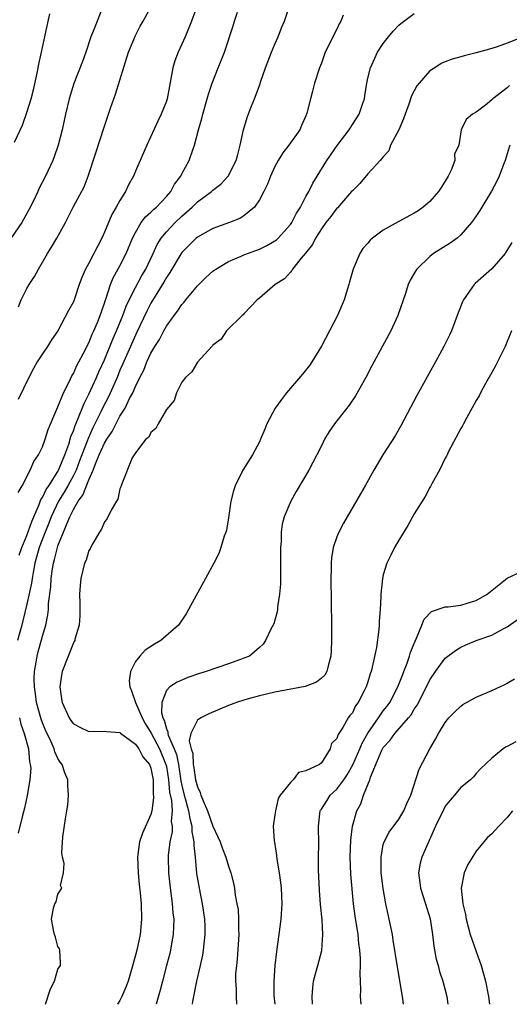
# Model space of a CAD drawing. Units: inches. Extents: x 2577000 to 2580000, y 1542000 to 1545000.
# Drawn here: x 2578440 to 2578503, y 1542000 to 1542127 of the extents above; entities that cross this region are included whole.
import ezdxf

# ---------------------------------------------------------------- set-up
doc = ezdxf.new("R2010")
doc.units = ezdxf.units.IN
doc.header["$MEASUREMENT"] = 0
doc.layers.add('LD25771542_2ft', color=52, linetype='Continuous')

msp = doc.modelspace()

# ---------------------------------------------------------------- linework, layer by layer
at = {"layer": 'LD25771542_2ft'}
for points, elevation in [([(2578450.84, 1542129), (2578450.05, 1542127), (2578449.74, 1542126.26), (2578449.25, 1542125), (2578448.59, 1542123), (2578448.17, 1542121.83), (2578447.04, 1542118.96), (2578446.44, 1542117), (2578445.96, 1542115), (2578445.53, 1542113), (2578445.03, 1542111), (2578444.51, 1542109.49), (2578444.32, 1542109), (2578443.39, 1542107), (2578442.56, 1542105.44), (2578442.38, 1542105), (2578441.83, 1542103.83), (2578441.27, 1542102.73), (2578440.33, 1542101), (2578439, 1542099.06)], 7514), ([(2578462.96, 1542129), (2578462.22, 1542127), (2578461.42, 1542125), (2578461, 1542124.03), (2578460.52, 1542123), (2578460.09, 1542121.91), (2578459.83, 1542121), (2578459.59, 1542119.59), (2578459.39, 1542118.61), (2578459.09, 1542117), (2578459, 1542116.7), (2578458.33, 1542115), (2578457.88, 1542114.12), (2578456.46, 1542111), (2578455, 1542107.62), (2578454.74, 1542107), (2578454.12, 1542105.88), (2578453.73, 1542105), (2578453, 1542103.87), (2578452.53, 1542103), (2578451.94, 1542102.06), (2578451, 1542099.76), (2578450.66, 1542099), (2578450.09, 1542097.91), (2578449.64, 1542097), (2578449, 1542095.76), (2578448.55, 1542095), (2578448.08, 1542093.92), (2578447.75, 1542093), (2578447.13, 1542091.13), (2578447, 1542090.77), (2578446.37, 1542089.63), (2578445, 1542087), (2578444.16, 1542085.84), (2578443.66, 1542085), (2578443, 1542084.04), (2578442.33, 1542083), (2578441.84, 1542082.16), (2578441.23, 1542081), (2578439.86, 1542078.14)], 7510), ([(2578439.86, 1542066.14), (2578440.37, 1542067), (2578441.43, 1542069), (2578441.87, 1542070.13), (2578442.5, 1542071), (2578443, 1542072.03), (2578443.33, 1542073), (2578443.74, 1542074.26), (2578445, 1542077.19), (2578445.7, 1542079), (2578446.44, 1542080.44), (2578446.79, 1542081.21), (2578447, 1542081.52), (2578447.45, 1542082.55), (2578448.51, 1542084.51), (2578448.83, 1542085.17), (2578449, 1542085.46), (2578449.43, 1542086.57), (2578449.64, 1542087), (2578450.1, 1542088.1), (2578450.44, 1542089), (2578451, 1542090.59), (2578451.09, 1542090.91), (2578451.22, 1542091.22), (2578451.8, 1542093), (2578452.14, 1542093.86), (2578453, 1542095.41), (2578453.8, 1542097), (2578454.63, 1542099), (2578455, 1542099.73), (2578455.75, 1542101), (2578456.28, 1542101.72), (2578457, 1542102.34), (2578457.32, 1542102.68), (2578457.71, 1542103), (2578459, 1542104.36), (2578459.55, 1542105), (2578460.04, 1542105.96), (2578460.85, 1542107), (2578461, 1542107.3), (2578461.94, 1542109), (2578462.4, 1542110.4), (2578462.61, 1542111), (2578463.12, 1542113), (2578463.56, 1542114.44), (2578463.69, 1542115), (2578464.27, 1542117), (2578464.42, 1542117.58), (2578464.91, 1542119), (2578465.69, 1542121), (2578466.07, 1542121.93), (2578466.48, 1542123), (2578467.6, 1542126.4), (2578467.77, 1542127), (2578468.18, 1542128.18)], 7508), ([(2578439.89, 1542090.11), (2578440.26, 1542091), (2578441, 1542092.47), (2578441.3, 1542093), (2578441.95, 1542094.05), (2578442.48, 1542095), (2578443.64, 1542097), (2578444.16, 1542097.84), (2578444.85, 1542099), (2578445.96, 1542101), (2578446.98, 1542102.98), (2578448.38, 1542105.62), (2578448.91, 1542107), (2578449.86, 1542109.86), (2578451, 1542113.46), (2578451.78, 1542115.78), (2578452.42, 1542117.58), (2578454.11, 1542123), (2578455, 1542125.15), (2578455.62, 1542126.38), (2578455.98, 1542127), (2578457.06, 1542129)], 7512), ([(2578439.99, 1542058.01), (2578440.33, 1542059), (2578441, 1542060.56), (2578441.62, 1542062.38), (2578442.59, 1542064.59), (2578442.8, 1542065.2), (2578443, 1542065.49), (2578443.48, 1542066.52), (2578443.81, 1542067), (2578445, 1542068.85), (2578445.08, 1542069), (2578445.88, 1542071), (2578446.39, 1542072.39), (2578446.66, 1542073.34), (2578447, 1542074.11), (2578447.22, 1542074.78), (2578447.58, 1542075.58), (2578448.36, 1542077.64), (2578449, 1542078.81), (2578449.99, 1542081), (2578450.28, 1542081.72), (2578451, 1542083.28), (2578452.08, 1542085.92), (2578452.57, 1542087), (2578453.39, 1542089), (2578453.81, 1542090.19), (2578454.19, 1542091), (2578455, 1542092.61), (2578455.84, 1542094.16), (2578456.34, 1542095), (2578457.3, 1542097), (2578457.82, 1542098.18), (2578458.33, 1542099), (2578459, 1542099.81), (2578460.13, 1542101), (2578461, 1542101.83), (2578462.33, 1542103), (2578463, 1542103.68), (2578464.81, 1542105), (2578465, 1542105.18), (2578466.02, 1542105.98), (2578466.98, 1542107), (2578468.01, 1542109), (2578468.2, 1542109.8), (2578468.54, 1542111), (2578468.95, 1542113), (2578469.44, 1542114.56), (2578469.96, 1542115.96), (2578470.38, 1542117), (2578471.09, 1542118.91), (2578471.16, 1542119.16), (2578471.81, 1542121), (2578472.57, 1542123), (2578473, 1542124.07), (2578473.42, 1542125), (2578473.86, 1542126.14), (2578474.25, 1542127), (2578474.93, 1542129.07)], 7506), ([(2578439.4, 1542111.4), (2578440.42, 1542113.58), (2578441, 1542115.23), (2578441.53, 1542117), (2578441.83, 1542118.17), (2578442.31, 1542120.31), (2578442.45, 1542121), (2578442.52, 1542121.48), (2578442.87, 1542123), (2578443, 1542123.63), (2578443.31, 1542125), (2578443.59, 1542126.41), (2578443.96, 1542127.96)], 7516), ([(2578481.8, 1542127.8), (2578481.51, 1542127), (2578481.32, 1542126.68), (2578481, 1542126), (2578480.65, 1542125.35), (2578480.01, 1542124.01), (2578479.5, 1542123), (2578479, 1542121.6), (2578478.75, 1542121), (2578478.1, 1542119), (2578477.81, 1542117.81), (2578477.58, 1542117), (2578477.14, 1542115.14), (2578477, 1542114.79), (2578476.44, 1542113.56), (2578476.22, 1542113), (2578474.82, 1542111), (2578474.01, 1542109.99), (2578473.41, 1542109), (2578473, 1542108.23), (2578472.43, 1542107), (2578472.04, 1542105.96), (2578471.56, 1542105), (2578471, 1542103.94), (2578470.35, 1542103), (2578469, 1542101.86), (2578468.49, 1542101.51), (2578467.14, 1542101), (2578465, 1542100.24), (2578463, 1542099.12), (2578462.86, 1542099), (2578461, 1542097.14), (2578460.9, 1542097), (2578459.44, 1542094.56), (2578459, 1542093.92), (2578458.68, 1542093.32), (2578457, 1542090.58), (2578456.46, 1542089.54), (2578455.18, 1542086.82), (2578455, 1542086.47), (2578453.84, 1542083.84), (2578453.35, 1542082.65), (2578453, 1542081.91), (2578452.62, 1542081), (2578451.51, 1542078.49), (2578450.82, 1542077.18), (2578450.53, 1542076.53), (2578449.52, 1542074.48), (2578448.88, 1542073.12), (2578448.77, 1542072.77), (2578448.07, 1542071), (2578447.8, 1542070.2), (2578447.33, 1542069), (2578447, 1542068.32), (2578446.28, 1542067), (2578445.82, 1542066.18), (2578445.07, 1542065), (2578444.14, 1542063), (2578443.83, 1542062.17), (2578443.36, 1542061), (2578442.59, 1542059), (2578442.03, 1542057), (2578441.78, 1542055.78), (2578441.65, 1542055), (2578441.59, 1542054.41), (2578441, 1542051.7), (2578440.47, 1542049.53), (2578440.32, 1542049), (2578440.07, 1542048.07), (2578439.79, 1542047)], 7504), ([(2578443.4, 1542000), (2578444.02, 1542001.98), (2578444.56, 1542003), (2578445, 1542004.52), (2578445.31, 1542005), (2578445.34, 1542005.34), (2578445.23, 1542007), (2578445.18, 1542007.18), (2578445, 1542007.45), (2578444.69, 1542008.69), (2578444.55, 1542009), (2578444.41, 1542009.59), (2578444.18, 1542011), (2578444.43, 1542012.43), (2578444.58, 1542013), (2578444.75, 1542013.25), (2578445, 1542014.21), (2578445.51, 1542015), (2578445.33, 1542015.33), (2578445.73, 1542017), (2578445.82, 1542018.18), (2578445.59, 1542019), (2578445.51, 1542019.51), (2578445.62, 1542021.62), (2578445.95, 1542023.95), (2578446.14, 1542025), (2578446.26, 1542025.74), (2578446.38, 1542027), (2578446.27, 1542028.27), (2578446.26, 1542029), (2578445.89, 1542029.89), (2578445.52, 1542031), (2578445.3, 1542031.3), (2578445, 1542031.76), (2578444.61, 1542032.61), (2578444.5, 1542033), (2578444.1, 1542033.9), (2578443.4, 1542035.4), (2578443, 1542036.37), (2578442.83, 1542036.83), (2578442.24, 1542039), (2578442.1, 1542040.1), (2578441.95, 1542041), (2578441.94, 1542042.06), (2578441.98, 1542043), (2578442.2, 1542044.2), (2578442.31, 1542045), (2578442.45, 1542045.55), (2578443, 1542047.57), (2578443.42, 1542049), (2578443.69, 1542050.31), (2578443.76, 1542051), (2578443.78, 1542051.78), (2578444.06, 1542053.94), (2578444.11, 1542055), (2578444.28, 1542056.28), (2578444.41, 1542057), (2578444.55, 1542057.45), (2578444.92, 1542059), (2578445, 1542059.24), (2578445.73, 1542061), (2578446.17, 1542062.17), (2578446.54, 1542063), (2578447, 1542063.94), (2578447.62, 1542065), (2578448.22, 1542065.78), (2578449, 1542067.76), (2578449.55, 1542069), (2578449.83, 1542069.83), (2578450.31, 1542071), (2578451, 1542072.52), (2578451.3, 1542073), (2578451.99, 1542074.01), (2578453, 1542075.98), (2578453.66, 1542077), (2578454.25, 1542078.25), (2578454.65, 1542079), (2578455, 1542079.83), (2578455.57, 1542081), (2578456.07, 1542081.93), (2578456.49, 1542083), (2578457, 1542084.13), (2578457.5, 1542085), (2578458.09, 1542085.91), (2578458.65, 1542087), (2578459, 1542087.61), (2578460.02, 1542089), (2578460.45, 1542089.55), (2578461, 1542090.4), (2578461.29, 1542090.71), (2578461.5, 1542091), (2578463, 1542092.82), (2578464.1, 1542093.9), (2578465, 1542094.71), (2578465.38, 1542095), (2578467, 1542095.97), (2578468.66, 1542096.66), (2578469, 1542096.82), (2578469.46, 1542097), (2578471, 1542097.56), (2578471.97, 1542098.03), (2578473, 1542098.62), (2578473.22, 1542098.78), (2578473.44, 1542099), (2578475, 1542100.76), (2578475.17, 1542101), (2578475.77, 1542102.23), (2578476.3, 1542103), (2578477, 1542104.35), (2578477.37, 1542105), (2578477.89, 1542106.11), (2578478.47, 1542107), (2578479.69, 1542109), (2578481.04, 1542110.96), (2578482.6, 1542113), (2578483, 1542113.66), (2578483.9, 1542115), (2578484.29, 1542116.29), (2578484.55, 1542117), (2578484.62, 1542117.38), (2578484.87, 1542119), (2578485, 1542119.65), (2578485.33, 1542121), (2578486.25, 1542123), (2578487, 1542124.13), (2578487.67, 1542125), (2578488.28, 1542125.72), (2578489, 1542126.49), (2578489.26, 1542126.74), (2578491, 1542128.03)], 7502), ([(2578505.06, 1542125), (2578503, 1542124.18), (2578501.71, 1542123.71), (2578501, 1542123.5), (2578499, 1542122.93), (2578497.44, 1542122.56), (2578497, 1542122.43), (2578495.88, 1542122.12), (2578495, 1542121.78), (2578494.46, 1542121.54), (2578493.64, 1542121), (2578493, 1542120.6), (2578491.61, 1542119), (2578491.33, 1542118.67), (2578490.62, 1542117.38), (2578490.3, 1542116.3), (2578489.8, 1542115), (2578489.6, 1542114.4), (2578488.99, 1542113), (2578487.91, 1542111), (2578487.73, 1542110.27), (2578487, 1542109.48), (2578486.6, 1542109), (2578485, 1542107.3), (2578483.97, 1542106.03), (2578483, 1542105.12), (2578482.91, 1542105), (2578481.08, 1542102.92), (2578481, 1542102.85), (2578480.22, 1542101.78), (2578479.59, 1542101), (2578479, 1542100.18), (2578478.24, 1542099), (2578477.85, 1542098.15), (2578476.95, 1542097.05), (2578476.39, 1542096.39), (2578475.29, 1542095), (2578475.2, 1542094.8), (2578475, 1542094.61), (2578474.25, 1542093.75), (2578473.04, 1542093), (2578471, 1542091.22), (2578470.72, 1542091), (2578469, 1542089.22), (2578468.9, 1542089.1), (2578468.76, 1542089), (2578466.76, 1542087), (2578466.05, 1542085.95), (2578465, 1542085.17), (2578464.93, 1542085.07), (2578464.86, 1542085), (2578463, 1542082.95), (2578462.3, 1542081.7), (2578461.47, 1542081), (2578461, 1542080.38), (2578460.31, 1542079), (2578459.99, 1542078.01), (2578459, 1542076.86), (2578457.93, 1542075), (2578457.62, 1542074.38), (2578457, 1542073.89), (2578456.71, 1542073.29), (2578456.36, 1542073), (2578455, 1542071.26), (2578454.59, 1542070.59), (2578453.23, 1542067.23), (2578453.13, 1542066.87), (2578453, 1542066.61), (2578452.73, 1542065.27), (2578452.55, 1542065), (2578451.86, 1542063.86), (2578451.31, 1542062.69), (2578451, 1542062.35), (2578450.63, 1542061.37), (2578450.35, 1542061), (2578449.42, 1542059.42), (2578449.15, 1542058.85), (2578449, 1542058.64), (2578448.62, 1542057.38), (2578448.44, 1542057), (2578447.96, 1542055), (2578447.87, 1542054.13), (2578447.8, 1542053), (2578447.83, 1542051.83), (2578447.82, 1542050.18), (2578447.73, 1542049), (2578447.19, 1542047.19), (2578447.16, 1542047), (2578447.11, 1542046.89), (2578447, 1542046.71), (2578445.56, 1542043), (2578445.47, 1542042.53), (2578445.22, 1542041), (2578445.47, 1542039.47), (2578445.52, 1542039), (2578446.44, 1542037), (2578446.66, 1542036.66), (2578447, 1542036.23), (2578447.81, 1542035.81), (2578449, 1542035.26), (2578451, 1542035.29), (2578451.25, 1542035.25), (2578453, 1542035.1), (2578453.05, 1542035.05), (2578455, 1542033.63), (2578455.44, 1542033), (2578455.96, 1542031.96), (2578456.82, 1542031), (2578457, 1542030.52), (2578457.27, 1542029), (2578457.28, 1542027.28), (2578457.34, 1542026.66), (2578457.13, 1542025), (2578457, 1542024.54), (2578455.89, 1542022.11), (2578455.54, 1542021), (2578455.28, 1542019), (2578455.35, 1542017), (2578455.47, 1542015.47), (2578455.59, 1542014.41), (2578455.73, 1542013), (2578455.79, 1542011), (2578455.59, 1542009), (2578455.17, 1542007), (2578455, 1542006.35), (2578454.48, 1542004.48), (2578454.04, 1542003), (2578453.77, 1542002.23), (2578453.26, 1542001), (2578453, 1542000.48), (2578452.67, 1542000)], 7500), ([(2578503.29, 1542118.71), (2578503, 1542118.39), (2578501.15, 1542117), (2578501, 1542116.85), (2578500.19, 1542116.19), (2578499, 1542115.27), (2578498.51, 1542115), (2578497.69, 1542114.31), (2578497.06, 1542113), (2578496.73, 1542111), (2578496.18, 1542109.82), (2578496.24, 1542109), (2578495.77, 1542107.77), (2578495.38, 1542107), (2578495, 1542106.37), (2578494.45, 1542105.55), (2578494.13, 1542105), (2578493, 1542103.72), (2578492.16, 1542103), (2578491.49, 1542102.51), (2578491, 1542102.23), (2578489, 1542101.14), (2578488.9, 1542101.1), (2578487, 1542100), (2578485.59, 1542099), (2578485.28, 1542098.72), (2578485, 1542098.36), (2578484.36, 1542097.64), (2578483.96, 1542097), (2578483.12, 1542095), (2578482.64, 1542093.36), (2578482.55, 1542093), (2578481.93, 1542091), (2578481.07, 1542089), (2578480.04, 1542087), (2578479, 1542085.02), (2578477.75, 1542083), (2578477.45, 1542082.55), (2578476.57, 1542081.43), (2578474.52, 1542079), (2578473.85, 1542078.15), (2578473.02, 1542077), (2578471.98, 1542075), (2578471.69, 1542074.31), (2578471.16, 1542073), (2578471, 1542072.68), (2578470.13, 1542071), (2578468.88, 1542069), (2578467.86, 1542067), (2578467.64, 1542066.36), (2578467.3, 1542065), (2578467, 1542062.85), (2578466.74, 1542061.26), (2578466.67, 1542061), (2578466.47, 1542060.47), (2578466.04, 1542059), (2578465.75, 1542058.25), (2578465.14, 1542057), (2578464.05, 1542055), (2578461.84, 1542051), (2578461.53, 1542050.47), (2578460.55, 1542049), (2578458.26, 1542047), (2578457.45, 1542046.55), (2578456.24, 1542045.76), (2578455.56, 1542045), (2578455, 1542044.27), (2578454.35, 1542043), (2578454.21, 1542041.79), (2578454.29, 1542041), (2578454.49, 1542040.49), (2578454.99, 1542039), (2578455.85, 1542037), (2578456.27, 1542036.27), (2578457.02, 1542035.02), (2578458.09, 1542033), (2578458.94, 1542031), (2578459, 1542030.73), (2578459.28, 1542029), (2578459.41, 1542027.41), (2578459.65, 1542026.35), (2578459.74, 1542025), (2578459.63, 1542023.63), (2578459.74, 1542023), (2578459.73, 1542022.27), (2578459.43, 1542021), (2578459.22, 1542019.22), (2578459.21, 1542019), (2578459.26, 1542017), (2578459.43, 1542015.43), (2578459.76, 1542013), (2578459.84, 1542011.84), (2578459.94, 1542011), (2578459.92, 1542010.07), (2578459.86, 1542009), (2578459.61, 1542007.61), (2578459.52, 1542007), (2578459.42, 1542006.58), (2578459.02, 1542005), (2578458.48, 1542003), (2578458.19, 1542001.81), (2578457.67, 1542000)], 7498), ([(2578503.31, 1542111), (2578503.26, 1542110.74), (2578503, 1542109.88), (2578502.71, 1542109), (2578502.51, 1542108.51), (2578501.96, 1542107), (2578501.66, 1542106.34), (2578500.95, 1542105.05), (2578499.44, 1542102.56), (2578498.66, 1542101.34), (2578498.4, 1542101), (2578497, 1542099.41), (2578496.52, 1542099), (2578495.64, 1542098.36), (2578493.49, 1542097), (2578493, 1542096.61), (2578491.31, 1542095), (2578491.18, 1542094.82), (2578490.46, 1542093.54), (2578490.22, 1542093), (2578489.84, 1542091.84), (2578488.86, 1542089), (2578487.95, 1542087), (2578485.5, 1542082.5), (2578484.72, 1542081), (2578483.4, 1542078.6), (2578482.59, 1542077.41), (2578480.71, 1542075), (2578480.01, 1542073.99), (2578479.42, 1542073), (2578479, 1542072.17), (2578478.43, 1542071), (2578477.4, 1542069), (2578475.76, 1542066.24), (2578475.04, 1542065), (2578474.19, 1542063), (2578473.96, 1542062.04), (2578473.82, 1542061), (2578473.79, 1542059.79), (2578473.73, 1542059), (2578473.74, 1542057), (2578473.71, 1542055.71), (2578473.71, 1542054.29), (2578473.6, 1542053), (2578473.35, 1542051.35), (2578473.33, 1542051), (2578473.29, 1542050.71), (2578472.85, 1542049.15), (2578472.54, 1542048.54), (2578471.81, 1542047), (2578471.47, 1542046.53), (2578471, 1542046.1), (2578469.72, 1542045), (2578469, 1542044.7), (2578468.56, 1542044.56), (2578467, 1542043.97), (2578464.13, 1542043), (2578463.27, 1542042.73), (2578461.78, 1542042.22), (2578460.38, 1542041.63), (2578459.45, 1542041), (2578459, 1542040.55), (2578458.41, 1542039), (2578458.35, 1542037.65), (2578458.54, 1542037), (2578458.7, 1542036.7), (2578459, 1542035.59), (2578459.19, 1542035.19), (2578459.18, 1542035), (2578459.24, 1542034.76), (2578460.01, 1542033), (2578460.29, 1542032.29), (2578460.54, 1542031), (2578460.87, 1542028.87), (2578461, 1542028.25), (2578461.3, 1542027), (2578461.43, 1542026.57), (2578461.86, 1542025), (2578462, 1542024), (2578462.3, 1542023), (2578462.29, 1542022.29), (2578462.55, 1542021), (2578462.54, 1542020.53), (2578462.7, 1542019), (2578462.89, 1542016.89), (2578463.21, 1542015), (2578463.61, 1542013), (2578463.9, 1542011), (2578463.95, 1542010.05), (2578463.97, 1542009), (2578463.83, 1542007.83), (2578463.76, 1542007), (2578463.65, 1542006.35), (2578463.35, 1542005), (2578462.88, 1542003), (2578462.38, 1542000.38), (2578462.32, 1542000)], 7496), ([(2578503.58, 1542098.42), (2578502.83, 1542097.17), (2578502.71, 1542097), (2578501, 1542095.01), (2578498.86, 1542093.14), (2578498.72, 1542093), (2578498.14, 1542092.14), (2578497.33, 1542091), (2578497.23, 1542090.77), (2578496.66, 1542089.34), (2578495.78, 1542087), (2578495.54, 1542086.46), (2578494.83, 1542085), (2578493.75, 1542083), (2578491.34, 1542078.66), (2578489.26, 1542074.74), (2578488.54, 1542073.46), (2578486.94, 1542071), (2578485.76, 1542069), (2578484.65, 1542067), (2578484.05, 1542065.95), (2578481.84, 1542062.16), (2578481.24, 1542061), (2578481, 1542060.38), (2578480.53, 1542059), (2578480.31, 1542057.69), (2578480.26, 1542057), (2578480.26, 1542056.26), (2578480.22, 1542055), (2578480.33, 1542049), (2578480.33, 1542047), (2578480.27, 1542045.73), (2578480.22, 1542045), (2578479.91, 1542043.91), (2578479.71, 1542043), (2578479.46, 1542042.54), (2578479, 1542042.12), (2578478.39, 1542041.61), (2578476.93, 1542041.07), (2578473, 1542040.32), (2578471, 1542039.87), (2578469.42, 1542039.42), (2578469, 1542039.31), (2578468.06, 1542039), (2578467, 1542038.59), (2578464.46, 1542037.54), (2578463.43, 1542037), (2578463, 1542036.7), (2578462.14, 1542035), (2578461.95, 1542034.05), (2578462.21, 1542033), (2578462.41, 1542032.41), (2578462.46, 1542031), (2578462.55, 1542030.55), (2578462.77, 1542029), (2578463, 1542028.09), (2578463.36, 1542027.36), (2578463.46, 1542027), (2578463.73, 1542026.27), (2578464.3, 1542025), (2578465, 1542023.02), (2578465.94, 1542021), (2578466.2, 1542020.2), (2578466.68, 1542019), (2578467, 1542017.83), (2578467.31, 1542017), (2578467.64, 1542015.64), (2578467.77, 1542015), (2578467.88, 1542014.12), (2578468.1, 1542013), (2578468.24, 1542012.23), (2578468.31, 1542011), (2578468.31, 1542009.69), (2578468.34, 1542009), (2578468.15, 1542005.85), (2578468.03, 1542005), (2578467.93, 1542003.93), (2578467.92, 1542003), (2578468, 1542002), (2578467.99, 1542001), (2578468.03, 1542000.03), (2578468.04, 1542000)], 7494), ([(2578503.56, 1542087), (2578502.71, 1542085), (2578501.5, 1542082.5), (2578501, 1542081.65), (2578500.19, 1542080.19), (2578499.55, 1542079), (2578499.37, 1542078.63), (2578499, 1542078.02), (2578497.72, 1542075.72), (2578497.34, 1542075), (2578497.24, 1542074.76), (2578497, 1542074.4), (2578495.43, 1542071.43), (2578495.22, 1542071), (2578495.17, 1542070.83), (2578495, 1542070.56), (2578494.25, 1542069), (2578493.31, 1542067.31), (2578493.11, 1542066.89), (2578493, 1542066.75), (2578492.39, 1542065.61), (2578491, 1542063.35), (2578490.15, 1542061.85), (2578489, 1542059.95), (2578488.46, 1542059), (2578487.96, 1542058.04), (2578487.47, 1542057), (2578487, 1542055.47), (2578486.88, 1542055), (2578486.67, 1542053), (2578486.67, 1542052.67), (2578486.6, 1542051), (2578486.48, 1542049.52), (2578486.47, 1542049), (2578486.42, 1542048.42), (2578486.1, 1542046.1), (2578485.58, 1542043.58), (2578485.42, 1542043), (2578485.3, 1542042.7), (2578485, 1542041.65), (2578484.79, 1542041), (2578484.59, 1542040.59), (2578483.76, 1542039), (2578483.42, 1542038.58), (2578483, 1542037.66), (2578482.69, 1542037.31), (2578482.46, 1542037), (2578481.78, 1542035.78), (2578481.15, 1542034.85), (2578481, 1542034.33), (2578480.3, 1542033.7), (2578480.12, 1542033), (2578479, 1542031.18), (2578478.76, 1542031), (2578477, 1542030.17), (2578476.05, 1542029.95), (2578475.35, 1542029), (2578475, 1542028.65), (2578473.7, 1542027), (2578473.42, 1542026.58), (2578473.06, 1542025), (2578473, 1542024.46), (2578472.77, 1542023), (2578472.89, 1542021.11), (2578472.94, 1542020.94), (2578473.22, 1542019.22), (2578473.26, 1542018.74), (2578473.56, 1542017), (2578473.73, 1542015.73), (2578473.8, 1542015), (2578473.88, 1542013), (2578473.76, 1542011), (2578473.5, 1542009), (2578473.19, 1542006.81), (2578473.01, 1542005), (2578472.88, 1542003), (2578472.88, 1542001.12), (2578472.99, 1542000)], 7492), ([(2578477.86, 1542000), (2578477.81, 1542001), (2578477.89, 1542002.11), (2578478, 1542003), (2578478.39, 1542004.39), (2578478.53, 1542005), (2578479.06, 1542006.94), (2578479.2, 1542009), (2578479.09, 1542010.91), (2578478.9, 1542012.9), (2578478.76, 1542014.76), (2578478.63, 1542017.37), (2578478.64, 1542019), (2578478.68, 1542020.68), (2578478.61, 1542023), (2578478.85, 1542025), (2578478.9, 1542025.1), (2578479, 1542025.23), (2578479.69, 1542026.31), (2578480.15, 1542027), (2578481, 1542027.78), (2578481.9, 1542029), (2578482.34, 1542029.66), (2578483.06, 1542030.94), (2578483.95, 1542033), (2578484.25, 1542033.75), (2578485, 1542035.02), (2578486.36, 1542037), (2578487, 1542037.91), (2578487.48, 1542038.52), (2578487.82, 1542039), (2578488.87, 1542041), (2578489.46, 1542042.54), (2578489.66, 1542043), (2578490.09, 1542044.09), (2578490.39, 1542045), (2578490.51, 1542045.49), (2578491.09, 1542046.91), (2578491.29, 1542047.29), (2578491.99, 1542049), (2578492.25, 1542049.75), (2578493.23, 1542050.77), (2578495, 1542051.35), (2578495.35, 1542051.35), (2578497, 1542051.59), (2578497.84, 1542051.84), (2578499, 1542052.16), (2578500.39, 1542053), (2578503, 1542055.05), (2578505, 1542055.99)], 7490), ([(2578484.15, 1542000), (2578484.06, 1542001), (2578484.11, 1542001.89), (2578484.07, 1542003), (2578484, 1542004), (2578484.07, 1542005), (2578484.07, 1542005.93), (2578483.97, 1542007), (2578483.85, 1542007.85), (2578483.75, 1542009), (2578483.38, 1542011.38), (2578483.15, 1542013), (2578482.82, 1542016.82), (2578482.73, 1542019), (2578482.79, 1542021.21), (2578483, 1542023), (2578483.56, 1542025), (2578484.08, 1542025.92), (2578484.46, 1542027), (2578485.25, 1542029), (2578485.35, 1542029.35), (2578486.82, 1542032.82), (2578487, 1542033.16), (2578487.89, 1542034.11), (2578488.49, 1542035), (2578490.27, 1542037), (2578490.6, 1542037.4), (2578491, 1542038.12), (2578491.36, 1542038.64), (2578492.56, 1542041), (2578493, 1542041.91), (2578493.75, 1542043), (2578495, 1542044.72), (2578496.3, 1542045.7), (2578497, 1542046.14), (2578497.58, 1542046.42), (2578498.99, 1542047), (2578501, 1542047.71), (2578502.55, 1542048.55), (2578503, 1542048.77), (2578505, 1542050.18)], 7488), ([(2578489.59, 1542000), (2578489.46, 1542001), (2578488.83, 1542004.83), (2578488.29, 1542008.29), (2578488.17, 1542009), (2578487.76, 1542011), (2578487.61, 1542011.61), (2578487.33, 1542013), (2578486.98, 1542014.98), (2578486.74, 1542017), (2578486.72, 1542017.28), (2578486.7, 1542019), (2578487, 1542020.63), (2578487.09, 1542021), (2578487.76, 1542022.24), (2578489, 1542023.94), (2578489.66, 1542025), (2578490.04, 1542025.96), (2578490.53, 1542027), (2578491.62, 1542030.38), (2578493.01, 1542033), (2578493.75, 1542034.25), (2578494.13, 1542035), (2578495, 1542036.41), (2578495.47, 1542037), (2578496.21, 1542037.79), (2578497, 1542038.54), (2578497.27, 1542038.73), (2578499, 1542039.7), (2578501, 1542040.53), (2578502.7, 1542041.3), (2578503, 1542041.5), (2578503.94, 1542042.06)], 7486), ([(2578440.02, 1542037), (2578440.21, 1542036.21), (2578440.64, 1542035), (2578441.18, 1542033), (2578441.33, 1542031.33), (2578441.43, 1542031), (2578441.48, 1542030.52), (2578441.37, 1542029), (2578441.03, 1542026.97), (2578440.66, 1542025.34), (2578440.4, 1542024.4), (2578439.88, 1542022.12)], 7504), ([(2578504.09, 1542033.91), (2578503, 1542033.29), (2578502.79, 1542033.21), (2578502.45, 1542033), (2578501, 1542031.82), (2578499.56, 1542030.44), (2578499, 1542029.82), (2578498.63, 1542029.37), (2578498.27, 1542029), (2578497, 1542028.02), (2578496.18, 1542027), (2578495.62, 1542026.38), (2578495, 1542025.58), (2578494.79, 1542025.21), (2578493.75, 1542023), (2578491.97, 1542019), (2578491.77, 1542018.23), (2578491.53, 1542017), (2578491.71, 1542015.71), (2578491.78, 1542015), (2578492.46, 1542013), (2578493.06, 1542011.06), (2578493.36, 1542009), (2578493.53, 1542007.53), (2578493.84, 1542005.84), (2578494.09, 1542005), (2578494.27, 1542004.26), (2578494.69, 1542003), (2578495.2, 1542001), (2578495.34, 1542000)], 7484), ([(2578503.67, 1542025), (2578503, 1542024.13), (2578501.89, 1542023), (2578501, 1542022.04), (2578500.45, 1542021.55), (2578499.97, 1542021), (2578499, 1542019.8), (2578497.92, 1542018.08), (2578497.43, 1542017), (2578497.03, 1542015), (2578497.28, 1542013), (2578497.6, 1542011.6), (2578497.7, 1542011), (2578497.97, 1542010.03), (2578498.22, 1542009), (2578498.41, 1542008.41), (2578499, 1542006.83), (2578499.65, 1542005), (2578499.95, 1542003.95), (2578500.19, 1542003), (2578500.57, 1542001), (2578500.7, 1542000)], 7482)]:
    msp.add_lwpolyline(points, dxfattribs=dict(at, elevation=elevation))

doc.saveas('drawing.dxf')
